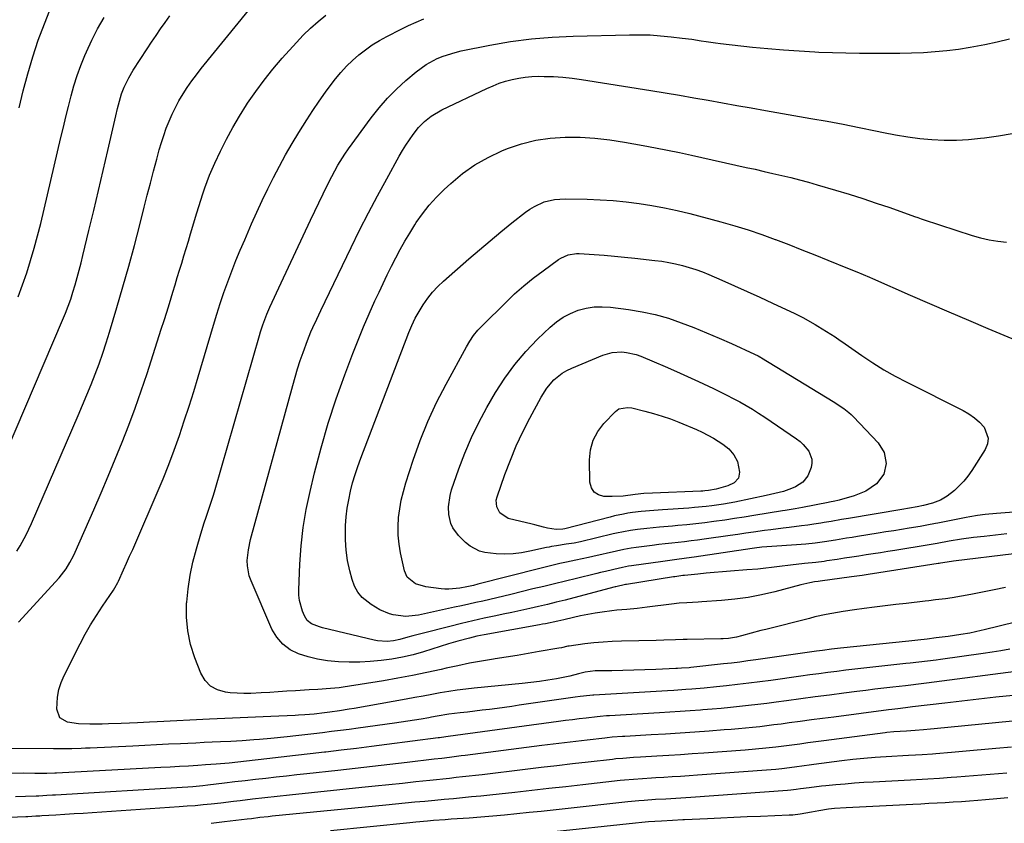
# Model space of a CAD drawing. Units: inches. Extents: x 1820357 to 1825590, y 436875 to 442219.
# Drawn here: x 1822063 to 1822445, y 437542 to 437853 of the extents above; entities that cross this region are included whole.
import ezdxf

# ---------------------------------------------------------------- set-up
doc = ezdxf.new("R2010")
doc.units = ezdxf.units.IN
doc.header["$MEASUREMENT"] = 0
doc.layers.add('7', color=7, linetype='Continuous')
doc.layers.add('8', color=7, linetype='Continuous')

msp = doc.modelspace()

# ---------------------------------------------------------------- linework, layer by layer
at = {"layer": '7', "color": 18}
for points in [[(1822050.81, 437669.24, 1954), (1822079.72, 437736.79, 1954), (1822080.84, 437739.46, 1954), (1822081.89, 437742.16, 1954), (1822082.87, 437744.88, 1954), (1822083.74, 437747.65, 1954), (1822084.58, 437750.48, 1954), (1822085.38, 437753.29, 1954), (1822086.16, 437756.12, 1954), (1822086.9, 437758.95, 1954), (1822087.61, 437761.79, 1954), (1822089.97, 437771.57, 1954), (1822091.83, 437779.31, 1954), (1822093.67, 437787.05, 1954), (1822095.49, 437794.8, 1954), (1822097.28, 437802.56, 1954), (1822100.38, 437816.01, 1954), (1822101.04, 437818.83, 1954), (1822101.75, 437821.64, 1954), (1822102.59, 437824.41, 1954), (1822103.65, 437827.1, 1954), (1822104.6, 437829.13, 1954), (1822105.38, 437830.66, 1954), (1822107.13, 437833.6, 1954), (1822112.55, 437841.92, 1954), (1822114.25, 437844.5, 1954), (1822115.97, 437847.07, 1954), (1822117.72, 437849.62, 1954), (1822119.48, 437852.16, 1954), (1822121.3, 437854.66, 1954)], [(1822062.03, 437647.27, 1956), (1822063.32, 437649.33, 1956), (1822065.63, 437653.62, 1956), (1822067.69, 437658.04, 1956), (1822085.8, 437699.82, 1956), (1822087.49, 437703.79, 1956), (1822089.15, 437707.78, 1956), (1822090.77, 437711.79, 1956), (1822092.35, 437715.81, 1956), (1822093.85, 437719.86, 1956), (1822095.3, 437723.93, 1956), (1822096.65, 437728.03, 1956), (1822097.94, 437732.16, 1956), (1822100.79, 437741.64, 1956), (1822103.14, 437749.63, 1956), (1822105.41, 437757.64, 1956), (1822107.57, 437765.68, 1956), (1822109.66, 437773.73, 1956), (1822111.38, 437780.56, 1956), (1822112.56, 437785.21, 1956), (1822113.77, 437789.87, 1956), (1822115, 437794.51, 1956), (1822116.25, 437799.15, 1956), (1822117.23, 437802.74, 1956), (1822118.05, 437805.57, 1956), (1822118.94, 437808.37, 1956), (1822119.93, 437811.14, 1956), (1822120.99, 437813.89, 1956), (1822122.17, 437816.59, 1956), (1822123.44, 437819.24, 1956), (1822124.85, 437821.81, 1956), (1822126.42, 437824.45, 1956), (1822128.07, 437826.97, 1956), (1822129.78, 437829.45, 1956), (1822131.58, 437831.86, 1956), (1822133.44, 437834.23, 1956), (1822151.79, 437856.81, 1956)], [(1822062.7, 437619.7, 1958), (1822078.39, 437636.9, 1958), (1822081.08, 437640.37, 1958), (1822082.59, 437642.88, 1958), (1822083.93, 437645.48, 1958), (1822084.55, 437646.82, 1958), (1822091.82, 437663.31, 1958), (1822094.65, 437669.81, 1958), (1822097.44, 437676.34, 1958), (1822100.16, 437682.89, 1958), (1822102.84, 437689.46, 1958), (1822105.42, 437696.07, 1958), (1822107.9, 437702.72, 1958), (1822110.24, 437709.42, 1958), (1822112.48, 437716.15, 1958), (1822118, 437733.27, 1958), (1822119.06, 437736.6, 1958), (1822120.1, 437739.93, 1958), (1822121.13, 437743.26, 1958), (1822122.47, 437747.65, 1958), (1822123.32, 437750.47, 1958), (1822124.18, 437753.28, 1958), (1822125.04, 437756.1, 1958), (1822125.91, 437758.91, 1958), (1822126.78, 437761.72, 1958), (1822127.64, 437764.53, 1958), (1822128.5, 437767.35, 1958), (1822129.35, 437770.17, 1958), (1822131.8, 437778.33, 1958), (1822132.55, 437780.79, 1958), (1822133.32, 437783.23, 1958), (1822134.11, 437785.67, 1958), (1822134.93, 437788.1, 1958), (1822135.8, 437790.51, 1958), (1822136.72, 437792.9, 1958), (1822137.72, 437795.26, 1958), (1822138.77, 437797.6, 1958), (1822140.98, 437802.29, 1958), (1822143.27, 437806.91, 1958), (1822145.7, 437811.45, 1958), (1822148.31, 437815.88, 1958), (1822151.06, 437820.24, 1958), (1822151.45, 437820.83, 1958), (1822154.58, 437825.36, 1958), (1822157.84, 437829.79, 1958), (1822161.28, 437834.07, 1958), (1822164.86, 437838.26, 1958), (1822170.33, 437844.38, 1958), (1822173.02, 437847.22, 1958), (1822175.81, 437849.95, 1958), (1822178.76, 437852.5, 1958), (1822181.81, 437854.95, 1958)], [(1822062.49, 437745.78, 1952), (1822064.19, 437750.44, 1952), (1822065.82, 437755.13, 1952), (1822067.33, 437759.86, 1952), (1822068.75, 437764.61, 1952), (1822070.05, 437769.4, 1952), (1822071.25, 437774.21, 1952), (1822079.1, 437807.51, 1952), (1822080.06, 437811.55, 1952), (1822081.04, 437815.58, 1952), (1822082.03, 437819.61, 1952), (1822083.04, 437823.64, 1952), (1822084.15, 437827.63, 1952), (1822085.39, 437831.58, 1952), (1822086.81, 437835.47, 1952), (1822088.35, 437839.31, 1952), (1822088.99, 437840.81, 1952), (1822091.07, 437845.31, 1952), (1822093.31, 437849.72, 1952), (1822095.8, 437853.99, 1952)], [(1822445.2, 437633.18, 1962), (1822440.75, 437632.22, 1962), (1822436.28, 437631.34, 1962), (1822431.81, 437630.51, 1962), (1822424.54, 437629.22, 1962), (1822421.95, 437628.81, 1962), (1822418.03, 437628.36, 1962), (1822415.42, 437628.07, 1962), (1822414.11, 437627.92, 1962), (1822406.71, 437627.04, 1962), (1822402.62, 437626.55, 1962), (1822398.54, 437626.04, 1962), (1822394.46, 437625.52, 1962), (1822390.38, 437624.98, 1962), (1822386.62, 437624.48, 1962), (1822382.23, 437623.85, 1962), (1822380.04, 437623.49, 1962), (1822375.68, 437622.69, 1962), (1822371.35, 437621.75, 1962), (1822369.19, 437621.23, 1962), (1822352.33, 437616.95, 1962), (1822350.42, 437616.46, 1962), (1822346.61, 437615.46, 1962), (1822342.88, 437614.44, 1962), (1822340.89, 437613.96, 1962), (1822337.86, 437613.48, 1962), (1822335.82, 437613.32, 1962), (1822334.8, 437613.28, 1962), (1822321.79, 437613.02, 1962), (1822320.28, 437612.98, 1962), (1822317.27, 437612.91, 1962), (1822312.76, 437612.77, 1962), (1822309.75, 437612.7, 1962), (1822296.32, 437612.41, 1962), (1822292.76, 437612.27, 1962), (1822289.21, 437612.05, 1962), (1822285.67, 437611.71, 1962), (1822282.13, 437611.29, 1962), (1822276.1, 437610.47, 1962), (1822275.59, 437610.39, 1962), (1822273.06, 437609.83, 1962), (1822272.04, 437609.63, 1962), (1822264.49, 437608.33, 1962), (1822260.2, 437607.61, 1962), (1822255.92, 437606.89, 1962), (1822251.62, 437606.2, 1962), (1822247.33, 437605.51, 1962), (1822246.7, 437605.41, 1962), (1822242.09, 437604.64, 1962), (1822237.5, 437603.8, 1962), (1822232.93, 437602.87, 1962), (1822228.37, 437601.86, 1962), (1822226.41, 437601.41, 1962), (1822220.86, 437600.19, 1962), (1822215.3, 437599.04, 1962), (1822209.72, 437598.01, 1962), (1822204.13, 437597.06, 1962), (1822188.51, 437594.57, 1962), (1822186.87, 437594.33, 1962), (1822183.59, 437593.99, 1962), (1822178.65, 437593.7, 1962), (1822175.36, 437593.51, 1962), (1822170.03, 437593.18, 1962), (1822166.69, 437592.98, 1962), (1822163.35, 437592.77, 1962), (1822160.02, 437592.55, 1962), (1822156.68, 437592.33, 1962), (1822152.66, 437592.13, 1962), (1822150.02, 437592.11, 1962), (1822147.37, 437592.22, 1962), (1822144.73, 437592.42, 1962), (1822142.92, 437592.61, 1962), (1822139.77, 437593.5, 1962), (1822137.04, 437594.93, 1962), (1822134.94, 437597.19, 1962), (1822133.26, 437599.99, 1962), (1822130.95, 437605.97, 1962), (1822129.35, 437611.13, 1962), (1822128.22, 437616.36, 1962), (1822127.78, 437621.69, 1962), (1822127.81, 437627.09, 1962), (1822127.84, 437627.47, 1962), (1822128.39, 437632.71, 1962), (1822129.16, 437637.9, 1962), (1822130.27, 437643.04, 1962), (1822131.61, 437648.14, 1962), (1822133.33, 437653.92, 1962), (1822134.67, 437658.25, 1962), (1822135.39, 437660.4, 1962), (1822136.85, 437664.7, 1962), (1822138.23, 437669.02, 1962), (1822138.87, 437671.19, 1962), (1822156.02, 437730.83, 1962), (1822156.43, 437732.23, 1962), (1822157.34, 437735, 1962), (1822158.9, 437739.08, 1962), (1822160.07, 437741.75, 1962), (1822164.46, 437751.25, 1962), (1822167.28, 437757.32, 1962), (1822170.1, 437763.38, 1962), (1822172.95, 437769.43, 1962), (1822175.81, 437775.48, 1962), (1822180.68, 437785.76, 1962), (1822182.88, 437790.25, 1962), (1822185.2, 437794.68, 1962), (1822186.43, 437796.85, 1962), (1822189.09, 437801.07, 1962), (1822190.52, 437803.12, 1962), (1822199.29, 437815.15, 1962), (1822202.37, 437819.07, 1962), (1822205.62, 437822.83, 1962), (1822209.14, 437826.34, 1962), (1822212.83, 437829.69, 1962), (1822216.73, 437832.98, 1962), (1822220.66, 437835.85, 1962), (1822224.95, 437838.13, 1962), (1822227.21, 437839.05, 1962), (1822231.85, 437840.53, 1962), (1822234.22, 437841.08, 1962), (1822245.38, 437843.31, 1962), (1822253.38, 437844.69, 1962), (1822261.42, 437845.79, 1962), (1822269.5, 437846.47, 1962), (1822277.61, 437846.87, 1962), (1822299.4, 437847.37, 1962), (1822303.45, 437847.38, 1962), (1822307.49, 437847.27, 1962), (1822311.52, 437847, 1962), (1822315.54, 437846.6, 1962), (1822319.88, 437846.08, 1962), (1822323.58, 437845.6, 1962), (1822327.27, 437845.02, 1962), (1822329.11, 437844.72, 1962), (1822332.81, 437844.21, 1962), (1822334.66, 437843.98, 1962), (1822347.1, 437842.6, 1962), (1822353.12, 437841.99, 1962), (1822359.15, 437841.47, 1962), (1822365.18, 437841.07, 1962), (1822371.23, 437840.75, 1962), (1822372.88, 437840.68, 1962), (1822378.1, 437840.49, 1962), (1822383.32, 437840.34, 1962), (1822388.54, 437840.25, 1962), (1822393.77, 437840.21, 1962), (1822395.07, 437840.2, 1962), (1822399.64, 437840.21, 1962), (1822404.21, 437840.27, 1962), (1822408.79, 437840.39, 1962), (1822413.36, 437840.54, 1962), (1822417.92, 437840.83, 1962), (1822422.46, 437841.24, 1962), (1822426.99, 437841.84, 1962), (1822431.5, 437842.57, 1962), (1822437.2, 437843.62, 1962), (1822441.99, 437844.61, 1962), (1822446.74, 437845.77, 1962)], [(1822448.44, 437646.26, 1964), (1822425.04, 437643.39, 1964), (1822424.23, 437643.28, 1964), (1822420.02, 437642.6, 1964), (1822419.48, 437642.51, 1964), (1822419.12, 437642.45, 1964), (1822393.69, 437638.49, 1964), (1822392.67, 437638.33, 1964), (1822389.62, 437637.87, 1964), (1822385.54, 437637.29, 1964), (1822373.3, 437635.6, 1964), (1822372.59, 437635.51, 1964), (1822371.17, 437635.35, 1964), (1822369.38, 437635.04, 1964), (1822365.83, 437634.25, 1964), (1822355.76, 437631.55, 1964), (1822350.65, 437630.33, 1964), (1822345.5, 437629.32, 1964), (1822340.3, 437628.61, 1964), (1822335.07, 437628.09, 1964), (1822327.48, 437627.57, 1964), (1822326.02, 437627.48, 1964), (1822321.63, 437627.25, 1964), (1822318.7, 437627.07, 1964), (1822315.79, 437626.76, 1964), (1822306.36, 437625.54, 1964), (1822302.43, 437625.08, 1964), (1822298.48, 437624.71, 1964), (1822294.54, 437624.34, 1964), (1822292.57, 437624.12, 1964), (1822288.91, 437623.64, 1964), (1822286.1, 437623.22, 1964), (1822283.3, 437622.75, 1964), (1822280.52, 437622.2, 1964), (1822277.75, 437621.59, 1964), (1822274.05, 437620.71, 1964), (1822271.69, 437620.16, 1964), (1822266.96, 437619.15, 1964), (1822265.77, 437618.92, 1964), (1822264.59, 437618.7, 1964), (1822243.1, 437614.84, 1964), (1822240.23, 437614.27, 1964), (1822237.39, 437613.59, 1964), (1822232.9, 437612.38, 1964), (1822229.26, 437611.3, 1964), (1822219.61, 437608.29, 1964), (1822215.58, 437607.15, 1964), (1822211.51, 437606.17, 1964), (1822207.4, 437605.42, 1964), (1822203.25, 437604.83, 1964), (1822198.99, 437604.45, 1964), (1822194.89, 437604.23, 1964), (1822190.79, 437604.22, 1964), (1822186.69, 437604.35, 1964), (1822182.36, 437604.77, 1964), (1822178.59, 437605.37, 1964), (1822174.88, 437606.29, 1964), (1822171.22, 437607.42, 1964), (1822167.93, 437609.08, 1964), (1822165.05, 437611.18, 1964), (1822162.76, 437613.91, 1964), (1822160.88, 437617.08, 1964), (1822152.76, 437635.75, 1964), (1822152.08, 437637.66, 1964), (1822151.36, 437641.61, 1964), (1822151.32, 437643.64, 1964), (1822151.75, 437647.72, 1964), (1822152.61, 437651.73, 1964), (1822168.92, 437711.48, 1964), (1822169.85, 437714.71, 1964), (1822170.82, 437717.93, 1964), (1822171.87, 437721.12, 1964), (1822172.98, 437724.29, 1964), (1822174.66, 437728.91, 1964), (1822176.01, 437732.26, 1964), (1822176.73, 437733.92, 1964), (1822178.22, 437737.22, 1964), (1822179.77, 437740.49, 1964), (1822191.54, 437764.93, 1964), (1822194.85, 437771.67, 1964), (1822198.25, 437778.35, 1964), (1822201.77, 437784.98, 1964), (1822205.36, 437791.57, 1964), (1822210.22, 437800.29, 1964), (1822211.49, 437802.46, 1964), (1822212.8, 437804.6, 1964), (1822214.2, 437806.68, 1964), (1822215.64, 437808.74, 1964), (1822217.69, 437811.42, 1964), (1822219.96, 437813.77, 1964), (1822222.53, 437815.82, 1964), (1822226.77, 437818.3, 1964), (1822244.21, 437826.56, 1964), (1822246.59, 437827.6, 1964), (1822249, 437828.55, 1964), (1822251.46, 437829.34, 1964), (1822253.96, 437830.04, 1964), (1822256.5, 437830.56, 1964), (1822259.05, 437830.96, 1964), (1822261.63, 437831.18, 1964), (1822264.22, 437831.26, 1964), (1822266.33, 437831.25, 1964), (1822269.98, 437831.15, 1964), (1822273.62, 437830.94, 1964), (1822277.24, 437830.56, 1964), (1822280.86, 437830.07, 1964), (1822307.7, 437825.77, 1964), (1822313.27, 437824.86, 1964), (1822318.83, 437823.93, 1964), (1822324.39, 437822.97, 1964), (1822329.95, 437821.99, 1964), (1822335.5, 437820.99, 1964), (1822341.05, 437820, 1964), (1822346.61, 437819.02, 1964), (1822352.16, 437818.05, 1964), (1822369.75, 437814.97, 1964), (1822376.02, 437813.84, 1964), (1822382.28, 437812.66, 1964), (1822388.53, 437811.42, 1964), (1822394.77, 437810.13, 1964), (1822397.96, 437809.45, 1964), (1822402.61, 437808.56, 1964), (1822407.28, 437807.79, 1964), (1822411.98, 437807.22, 1964), (1822416.69, 437806.77, 1964), (1822421.42, 437806.56, 1964), (1822426.13, 437806.54, 1964), (1822430.84, 437806.81, 1964), (1822435.55, 437807.28, 1964), (1822436.99, 437807.47, 1964), (1822442.41, 437808.25, 1964), (1822447.8, 437809.11, 1964)], [(1822445.72, 437654.01, 1966), (1822441.31, 437653.52, 1966), (1822436.89, 437653, 1966), (1822432.79, 437652.5, 1966), (1822428.08, 437651.85, 1966), (1822423.39, 437651.07, 1966), (1822418.71, 437650.22, 1966), (1822417.16, 437649.93, 1966), (1822415.59, 437649.67, 1966), (1822402.32, 437647.55, 1966), (1822399.53, 437647.1, 1966), (1822396.74, 437646.66, 1966), (1822393.95, 437646.23, 1966), (1822391.16, 437645.79, 1966), (1822388.37, 437645.36, 1966), (1822385.58, 437644.93, 1966), (1822382.78, 437644.51, 1966), (1822379.99, 437644.08, 1966), (1822375.96, 437643.46, 1966), (1822374.88, 437643.31, 1966), (1822371.64, 437642.9, 1966), (1822367.32, 437642.43, 1966), (1822361.81, 437641.85, 1966), (1822357.59, 437641.37, 1966), (1822355.49, 437641.11, 1966), (1822351.28, 437640.58, 1966), (1822349.17, 437640.34, 1966), (1822344.95, 437639.97, 1966), (1822338.65, 437639.53, 1966), (1822335.48, 437639.28, 1966), (1822332.31, 437639.02, 1966), (1822329.14, 437638.73, 1966), (1822325.98, 437638.41, 1966), (1822320.72, 437637.86, 1966), (1822320.19, 437637.8, 1966), (1822318.6, 437637.59, 1966), (1822317.01, 437637.35, 1966), (1822316.49, 437637.27, 1966), (1822298.32, 437634.39, 1966), (1822297.95, 437634.32, 1966), (1822294.19, 437633.46, 1966), (1822294.04, 437633.42, 1966), (1822293.89, 437633.38, 1966), (1822277.89, 437629.2, 1966), (1822274.47, 437628.32, 1966), (1822271.06, 437627.46, 1966), (1822267.63, 437626.63, 1966), (1822264.2, 437625.82, 1966), (1822260.77, 437625.04, 1966), (1822257.33, 437624.27, 1966), (1822253.89, 437623.52, 1966), (1822250.44, 437622.79, 1966), (1822247.64, 437622.2, 1966), (1822243.19, 437621.24, 1966), (1822238.74, 437620.24, 1966), (1822234.31, 437619.19, 1966), (1822229.88, 437618.1, 1966), (1822219.16, 437615.4, 1966), (1822215.44, 437614.44, 1966), (1822213.58, 437613.93, 1966), (1822210.45, 437613.06, 1966), (1822208, 437612.52, 1966), (1822205.51, 437612.25, 1966), (1822201.77, 437612.47, 1966), (1822200.54, 437612.72, 1966), (1822180.45, 437617.6, 1966), (1822179.37, 437617.9, 1966), (1822176.27, 437619.12, 1966), (1822174.57, 437620.4, 1966), (1822173.44, 437622.21, 1966), (1822172.7, 437624.07, 1966), (1822171.58, 437628.09, 1966), (1822171.36, 437630.16, 1966), (1822171.31, 437632.25, 1966), (1822171.71, 437642.27, 1966), (1822172.21, 437649.37, 1966), (1822172.98, 437656.42, 1966), (1822174.17, 437663.43, 1966), (1822175.63, 437670.39, 1966), (1822177.38, 437677.64, 1966), (1822179.89, 437687.26, 1966), (1822182.64, 437696.81, 1966), (1822185.75, 437706.24, 1966), (1822189.1, 437715.6, 1966), (1822192.21, 437723.83, 1966), (1822194.23, 437729, 1966), (1822196.32, 437734.13, 1966), (1822198.53, 437739.23, 1966), (1822200.8, 437744.29, 1966), (1822202.37, 437747.67, 1966), (1822203.94, 437751.01, 1966), (1822205.53, 437754.33, 1966), (1822207.17, 437757.63, 1966), (1822208.83, 437760.92, 1966), (1822210.57, 437764.17, 1966), (1822212.37, 437767.38, 1966), (1822214.26, 437770.53, 1966), (1822216.23, 437773.65, 1966), (1822216.82, 437774.57, 1966), (1822219.25, 437778.01, 1966), (1822221.84, 437781.32, 1966), (1822224.67, 437784.43, 1966), (1822227.65, 437787.41, 1966), (1822230.2, 437789.77, 1966), (1822234.75, 437793.55, 1966), (1822239.54, 437796.96, 1966), (1822244.66, 437799.85, 1966), (1822250.01, 437802.37, 1966), (1822252.14, 437803.23, 1966), (1822257.58, 437805.09, 1966), (1822263.1, 437806.53, 1966), (1822268.76, 437807.35, 1966), (1822274.49, 437807.74, 1966), (1822280.28, 437807.64, 1966), (1822286.05, 437807.33, 1966), (1822291.79, 437806.67, 1966), (1822297.52, 437805.8, 1966), (1822304.77, 437804.47, 1966), (1822309.47, 437803.59, 1966), (1822314.17, 437802.66, 1966), (1822318.86, 437801.69, 1966), (1822323.54, 437800.68, 1966), (1822344.69, 437795.99, 1966), (1822348.15, 437795.22, 1966), (1822351.6, 437794.44, 1966), (1822355.05, 437793.65, 1966), (1822358.5, 437792.84, 1966), (1822361.94, 437792.01, 1966), (1822365.37, 437791.13, 1966), (1822368.78, 437790.2, 1966), (1822372.19, 437789.24, 1966), (1822379.27, 437787.16, 1966), (1822384.57, 437785.56, 1966), (1822389.85, 437783.91, 1966), (1822395.1, 437782.17, 1966), (1822400.34, 437780.38, 1966), (1822409.95, 437777, 1966), (1822411.2, 437776.54, 1966), (1822412.44, 437776.08, 1966), (1822413.28, 437775.79, 1966), (1822432.28, 437769.55, 1966), (1822435.53, 437768.62, 1966), (1822438.82, 437767.86, 1966), (1822442.15, 437767.36, 1966), (1822445.52, 437767.03, 1966)], [(1822474.03, 437664.32, 1968), (1822441.7, 437661.87, 1968), (1822437.26, 437661.44, 1968), (1822434.31, 437661.05, 1968), (1822431.38, 437660.57, 1968), (1822429.92, 437660.3, 1968), (1822418.93, 437658.14, 1968), (1822418.08, 437657.97, 1968), (1822414.65, 437657.32, 1968), (1822412.08, 437656.87, 1968), (1822407.82, 437656.16, 1968), (1822404.84, 437655.67, 1968), (1822401.85, 437655.18, 1968), (1822398.86, 437654.69, 1968), (1822395.87, 437654.21, 1968), (1822387.86, 437652.93, 1968), (1822385.73, 437652.58, 1968), (1822383.59, 437652.24, 1968), (1822379.31, 437651.53, 1968), (1822375.03, 437650.86, 1968), (1822371.42, 437650.37, 1968), (1822367.8, 437649.97, 1968), (1822365.98, 437649.81, 1968), (1822364.17, 437649.68, 1968), (1822354.61, 437649.08, 1968), (1822350.77, 437648.75, 1968), (1822347.9, 437648.4, 1968), (1822346.94, 437648.27, 1968), (1822324.54, 437644.97, 1968), (1822321.51, 437644.53, 1968), (1822316.95, 437643.92, 1968), (1822312.39, 437643.29, 1968), (1822300.2, 437641.59, 1968), (1822299.04, 437641.41, 1968), (1822296.74, 437640.96, 1968), (1822296.17, 437640.83, 1968), (1822295.6, 437640.7, 1968), (1822290.14, 437639.41, 1968), (1822288.23, 437638.97, 1968), (1822286.79, 437638.64, 1968), (1822286.31, 437638.52, 1968), (1822278.86, 437636.7, 1968), (1822274.65, 437635.68, 1968), (1822270.45, 437634.65, 1968), (1822266.24, 437633.63, 1968), (1822262.04, 437632.6, 1968), (1822253.44, 437630.5, 1968), (1822250.73, 437629.84, 1968), (1822248.01, 437629.2, 1968), (1822245.29, 437628.56, 1968), (1822242.57, 437627.94, 1968), (1822239.85, 437627.32, 1968), (1822237.13, 437626.71, 1968), (1822234.4, 437626.11, 1968), (1822231.67, 437625.52, 1968), (1822217.64, 437622.51, 1968), (1822216.42, 437622.28, 1968), (1822212.73, 437621.91, 1968), (1822207.88, 437622.57, 1968), (1822206.4, 437623.02, 1968), (1822202.7, 437624.51, 1968), (1822199.28, 437626.56, 1968), (1822195.9, 437629.35, 1968), (1822194.16, 437631.39, 1968), (1822192.88, 437633.74, 1968), (1822191.91, 437636.31, 1968), (1822191.04, 437639.59, 1968), (1822190.19, 437643.58, 1968), (1822189.59, 437647.59, 1968), (1822189.35, 437651.64, 1968), (1822189.37, 437655.72, 1968), (1822189.44, 437657.19, 1968), (1822189.7, 437660.54, 1968), (1822190.08, 437663.87, 1968), (1822190.64, 437667.17, 1968), (1822191.32, 437670.46, 1968), (1822192.16, 437673.71, 1968), (1822193.08, 437676.94, 1968), (1822194.14, 437680.13, 1968), (1822195.28, 437683.29, 1968), (1822213.97, 437731.96, 1968), (1822215.15, 437734.76, 1968), (1822216.45, 437737.51, 1968), (1822217.91, 437740.17, 1968), (1822219.49, 437742.77, 1968), (1822221.25, 437745.25, 1968), (1822223.14, 437747.62, 1968), (1822225.21, 437749.82, 1968), (1822227.41, 437751.92, 1968), (1822237.16, 437760.5, 1968), (1822241.28, 437764.06, 1968), (1822245.43, 437767.57, 1968), (1822249.64, 437771.02, 1968), (1822253.89, 437774.43, 1968), (1822259.14, 437778.58, 1968), (1822260.84, 437779.78, 1968), (1822262.6, 437780.87, 1968), (1822266.39, 437782.56, 1968), (1822270.41, 437783.57, 1968), (1822274.54, 437783.84, 1968), (1822283.11, 437783.62, 1968), (1822288.13, 437783.41, 1968), (1822293.15, 437783.09, 1968), (1822298.15, 437782.6, 1968), (1822303.14, 437781.99, 1968), (1822308.1, 437781.22, 1968), (1822313.04, 437780.32, 1968), (1822317.95, 437779.24, 1968), (1822322.83, 437778.04, 1968), (1822334.9, 437774.84, 1968), (1822340.22, 437773.34, 1968), (1822345.5, 437771.73, 1968), (1822350.73, 437769.94, 1968), (1822355.93, 437768.05, 1968), (1822356.1, 437767.99, 1968), (1822361.17, 437766.03, 1968), (1822366.24, 437764.05, 1968), (1822371.29, 437762.04, 1968), (1822376.34, 437760.02, 1968), (1822384, 437756.92, 1968), (1822387.62, 437755.45, 1968), (1822390.03, 437754.46, 1968), (1822392.43, 437753.45, 1968), (1822393.62, 437752.94, 1968), (1822408.29, 437746.52, 1968), (1822415.78, 437743.26, 1968), (1822423.27, 437740.02, 1968), (1822430.78, 437736.8, 1968), (1822438.3, 437733.6, 1968), (1822447.59, 437729.67, 1968)], [(1822309.45, 437738.93, 1972), (1822314.51, 437737.48, 1972), (1822319.51, 437735.8, 1972), (1822319.54, 437735.79, 1972), (1822324.45, 437733.88, 1972), (1822329.34, 437731.9, 1972), (1822334.19, 437729.82, 1972), (1822339.01, 437727.68, 1972), (1822347.92, 437723.6, 1972), (1822349.27, 437722.94, 1972), (1822349.92, 437722.58, 1972), (1822350.25, 437722.4, 1972), (1822350.57, 437722.2, 1972), (1822378.43, 437705.2, 1972), (1822382.57, 437702.51, 1972), (1822384.52, 437701, 1972), (1822385.43, 437700.17, 1972), (1822386.31, 437699.3, 1972), (1822395.8, 437689.23, 1972), (1822398.15, 437685.54, 1972), (1822398.98, 437681.24, 1972), (1822398.06, 437677.05, 1972), (1822395.16, 437673.35, 1972), (1822391.07, 437670.57, 1972), (1822386.48, 437668.72, 1972), (1822380.66, 437667.08, 1972), (1822380.14, 437666.94, 1972), (1822379.09, 437666.69, 1972), (1822376.98, 437666.28, 1972), (1822376.45, 437666.18, 1972), (1822366.5, 437664.22, 1972), (1822363.61, 437663.69, 1972), (1822359.75, 437663.04, 1972), (1822358.78, 437662.88, 1972), (1822347.67, 437661.04, 1972), (1822343.93, 437660.44, 1972), (1822340.18, 437659.86, 1972), (1822336.42, 437659.32, 1972), (1822332.12, 437658.72, 1972), (1822328.62, 437658.28, 1972), (1822325.13, 437657.86, 1972), (1822321.63, 437657.5, 1972), (1822318.13, 437657.16, 1972), (1822316.07, 437656.98, 1972), (1822311.12, 437656.52, 1972), (1822306.17, 437656.04, 1972), (1822302.59, 437655.67, 1972), (1822299.87, 437655.28, 1972), (1822297.16, 437654.8, 1972), (1822294.47, 437654.24, 1972), (1822293.13, 437653.93, 1972), (1822280.4, 437650.92, 1972), (1822277.95, 437650.41, 1972), (1822274.9, 437649.93, 1972), (1822271.11, 437649.38, 1972), (1822269.22, 437649.06, 1972), (1822268.27, 437648.87, 1972), (1822267.34, 437648.67, 1972), (1822260.84, 437647.21, 1972), (1822257.6, 437646.63, 1972), (1822254.34, 437646.23, 1972), (1822251.06, 437646.13, 1972), (1822247.77, 437646.21, 1972), (1822243.35, 437646.69, 1972), (1822241.36, 437647.23, 1972), (1822237.7, 437649.18, 1972), (1822235.84, 437650.64, 1972), (1822233.15, 437653.27, 1972), (1822230.94, 437656.29, 1972), (1822230.15, 437657.93, 1972), (1822229.38, 437661.52, 1972), (1822229.32, 437664.45, 1972), (1822229.91, 437668.83, 1972), (1822230.5, 437670.97, 1972), (1822233.31, 437679.12, 1972), (1822235.63, 437685.24, 1972), (1822238.17, 437691.26, 1972), (1822241.06, 437697.12, 1972), (1822244.18, 437702.87, 1972), (1822247.56, 437708.71, 1972), (1822251.12, 437714.27, 1972), (1822254.96, 437719.61, 1972), (1822259.24, 437724.6, 1972), (1822263.81, 437729.37, 1972), (1822268.73, 437734.08, 1972), (1822271.18, 437736.13, 1972), (1822273.77, 437737.93, 1972), (1822276.57, 437739.38, 1972), (1822279.52, 437740.59, 1972), (1822282.61, 437741.39, 1972), (1822285.72, 437741.91, 1972), (1822288.87, 437742, 1972), (1822292.05, 437741.8, 1972), (1822299.1, 437740.89, 1972), (1822304.31, 437740.03, 1972), (1822309.45, 437738.93, 1972)], [(1822317.61, 437716.88, 1974), (1822321.9, 437714.94, 1974), (1822326.18, 437712.97, 1974), (1822332, 437710.23, 1974), (1822334.57, 437709, 1974), (1822337.12, 437707.73, 1974), (1822339.65, 437706.42, 1974), (1822342.17, 437705.08, 1974), (1822344.65, 437703.69, 1974), (1822347.1, 437702.24, 1974), (1822349.51, 437700.72, 1974), (1822351.88, 437699.15, 1974), (1822364.17, 437690.8, 1974), (1822365.54, 437689.75, 1974), (1822366.82, 437688.6, 1974), (1822369.01, 437685.95, 1974), (1822370.17, 437682.95, 1974), (1822370.18, 437681.36, 1974), (1822369.89, 437679.74, 1974), (1822368.63, 437676.43, 1974), (1822366.63, 437673.98, 1974), (1822363.8, 437672.23, 1974), (1822362.27, 437671.53, 1974), (1822359.08, 437670.43, 1974), (1822355.72, 437669.55, 1974), (1822354.04, 437669.16, 1974), (1822352.36, 437668.79, 1974), (1822340.33, 437666.29, 1974), (1822335.88, 437665.46, 1974), (1822331.4, 437664.82, 1974), (1822329.16, 437664.56, 1974), (1822324.65, 437664.13, 1974), (1822322.39, 437663.96, 1974), (1822312.24, 437663.28, 1974), (1822308.92, 437663.05, 1974), (1822303.95, 437662.65, 1974), (1822300.66, 437662.24, 1974), (1822298.81, 437661.95, 1974), (1822297.08, 437661.63, 1974), (1822293.63, 437660.9, 1974), (1822291.92, 437660.48, 1974), (1822274.39, 437655.97, 1974), (1822273.56, 437655.8, 1974), (1822271.04, 437655.65, 1974), (1822267.69, 437656.19, 1974), (1822266.08, 437656.61, 1974), (1822262.82, 437657.44, 1974), (1822261.19, 437657.85, 1974), (1822259.55, 437658.25, 1974), (1822252.45, 437659.97, 1974), (1822249.2, 437662.05, 1974), (1822248, 437664.43, 1974), (1822247.84, 437667.02, 1974), (1822248.13, 437668.33, 1974), (1822251.17, 437676.95, 1974), (1822253.29, 437682.53, 1974), (1822255.57, 437688.04, 1974), (1822258.1, 437693.44, 1974), (1822260.79, 437698.77, 1974), (1822265.16, 437706.94, 1974), (1822267.41, 437710.47, 1974), (1822270.16, 437713.61, 1974), (1822273.38, 437716.23, 1974), (1822275.17, 437717.28, 1974), (1822277.05, 437718.19, 1974), (1822289.11, 437723.22, 1974), (1822292.71, 437724.27, 1974), (1822296.46, 437724.48, 1974), (1822298.35, 437724.28, 1974), (1822302.03, 437723.43, 1974), (1822303.81, 437722.78, 1974), (1822308.97, 437720.62, 1974), (1822313.3, 437718.77, 1974), (1822317.61, 437716.88, 1974)], [(1822312.08, 437699.63, 1976), (1822315.35, 437698.48, 1976), (1822318.59, 437697.22, 1976), (1822325.44, 437694.37, 1976), (1822327.67, 437693.37, 1976), (1822331.97, 437691.07, 1976), (1822335.59, 437688.74, 1976), (1822337.94, 437686.86, 1976), (1822339.92, 437684.61, 1976), (1822341.34, 437682.02, 1976), (1822342.11, 437677.92, 1976), (1822341.65, 437675.55, 1976), (1822340.01, 437673.79, 1976), (1822337.58, 437672.57, 1976), (1822333.08, 437671.27, 1976), (1822330.13, 437670.75, 1976), (1822328.64, 437670.61, 1976), (1822327.89, 437670.56, 1976), (1822327.14, 437670.52, 1976), (1822308.37, 437669.72, 1976), (1822305.03, 437669.56, 1976), (1822301.71, 437669.23, 1976), (1822296.98, 437668.62, 1976), (1822292.71, 437668.4, 1976), (1822289.55, 437668.47, 1976), (1822287.43, 437669.1, 1976), (1822285.75, 437670.16, 1976), (1822284.73, 437671.86, 1976), (1822284.14, 437674, 1976), (1822283.97, 437682.68, 1976), (1822284.38, 437686.58, 1976), (1822285.34, 437690.27, 1976), (1822287.15, 437693.62, 1976), (1822289.53, 437696.75, 1976), (1822294.04, 437701.39, 1976), (1822295.37, 437702.38, 1976), (1822298.65, 437702.99, 1976), (1822300.34, 437702.75, 1976), (1822305.41, 437701.52, 1976), (1822308.77, 437700.63, 1976), (1822312.08, 437699.63, 1976)], [(1822446.81, 437609.24, 1958), (1822443.41, 437608.65, 1958), (1822440, 437608.12, 1958), (1822436.58, 437607.62, 1958), (1822419.93, 437605.31, 1958), (1822418.26, 437605.08, 1958), (1822414.9, 437604.65, 1958), (1822411.54, 437604.25, 1958), (1822408.18, 437603.86, 1958), (1822406.5, 437603.68, 1958), (1822393.75, 437602.3, 1958), (1822390.25, 437601.91, 1958), (1822386.75, 437601.51, 1958), (1822383.26, 437601.09, 1958), (1822379.77, 437600.66, 1958), (1822376.28, 437600.21, 1958), (1822372.79, 437599.75, 1958), (1822369.3, 437599.28, 1958), (1822365.81, 437598.81, 1958), (1822354.29, 437597.2, 1958), (1822349.98, 437596.63, 1958), (1822345.67, 437596.07, 1958), (1822341.36, 437595.56, 1958), (1822337.04, 437595.08, 1958), (1822333.11, 437594.66, 1958), (1822328.39, 437594.19, 1958), (1822323.67, 437593.81, 1958), (1822321.31, 437593.64, 1958), (1822316.58, 437593.33, 1958), (1822314.21, 437593.18, 1958), (1822285.68, 437591.48, 1958), (1822285.23, 437591.45, 1958), (1822284.13, 437591.35, 1958), (1822280.34, 437590.9, 1958), (1822278.35, 437590.63, 1958), (1822256.72, 437587.52, 1958), (1822253.86, 437587.12, 1958), (1822250.99, 437586.72, 1958), (1822248.13, 437586.34, 1958), (1822245.26, 437585.96, 1958), (1822242.34, 437585.59, 1958), (1822239.52, 437585.25, 1958), (1822236.71, 437584.91, 1958), (1822233.89, 437584.57, 1958), (1822229.37, 437584.04, 1958), (1822224.95, 437583.32, 1958), (1822222.74, 437582.93, 1958), (1822221.64, 437582.73, 1958), (1822218.72, 437582.2, 1958), (1822216.15, 437581.76, 1958), (1822213.58, 437581.33, 1958), (1822211.01, 437580.94, 1958), (1822208.43, 437580.57, 1958), (1822194.29, 437578.65, 1958), (1822190.86, 437578.19, 1958), (1822187.42, 437577.75, 1958), (1822183.97, 437577.32, 1958), (1822180.53, 437576.9, 1958), (1822177.09, 437576.5, 1958), (1822173.64, 437576.11, 1958), (1822170.19, 437575.73, 1958), (1822166.74, 437575.37, 1958), (1822160.47, 437574.72, 1958), (1822156.04, 437574.29, 1958), (1822153.82, 437574.11, 1958), (1822149.38, 437573.8, 1958), (1822144.94, 437573.54, 1958), (1822140.88, 437573.35, 1958), (1822137.73, 437573.21, 1958), (1822134.59, 437573.06, 1958), (1822131.44, 437572.92, 1958), (1822128.3, 437572.77, 1958), (1822125.38, 437572.63, 1958), (1822120.78, 437572.41, 1958), (1822116.17, 437572.19, 1958), (1822111.57, 437571.97, 1958), (1822106.97, 437571.75, 1958), (1822090.43, 437570.94, 1958), (1822088.66, 437570.86, 1958), (1822086.88, 437570.79, 1958), (1822083.33, 437570.7, 1958), (1822079.77, 437570.65, 1958), (1822076.21, 437570.66, 1958), (1822057.25, 437570.85, 1958)], [(1822452.18, 437601.07, 1956), (1822414.57, 437596.09, 1956), (1822413.55, 437595.96, 1956), (1822411.52, 437595.7, 1956), (1822408.48, 437595.34, 1956), (1822406.45, 437595.11, 1956), (1822401.51, 437594.56, 1956), (1822398.03, 437594.16, 1956), (1822394.55, 437593.75, 1956), (1822391.08, 437593.33, 1956), (1822387.6, 437592.89, 1956), (1822382.48, 437592.23, 1956), (1822376.93, 437591.51, 1956), (1822371.38, 437590.78, 1956), (1822365.83, 437590.03, 1956), (1822360.28, 437589.28, 1956), (1822356.25, 437588.73, 1956), (1822352.72, 437588.27, 1956), (1822349.18, 437587.82, 1956), (1822345.64, 437587.41, 1956), (1822342.1, 437587.02, 1956), (1822338.56, 437586.66, 1956), (1822335.01, 437586.33, 1956), (1822331.46, 437586.03, 1956), (1822327.91, 437585.75, 1956), (1822327.02, 437585.69, 1956), (1822323.03, 437585.4, 1956), (1822319.03, 437585.13, 1956), (1822315.03, 437584.87, 1956), (1822311.03, 437584.62, 1956), (1822291.68, 437583.47, 1956), (1822290.48, 437583.39, 1956), (1822288.09, 437583.21, 1956), (1822286.89, 437583.08, 1956), (1822282.69, 437582.59, 1956), (1822280, 437582.27, 1956), (1822277.3, 437581.94, 1956), (1822274.61, 437581.6, 1956), (1822271.92, 437581.24, 1956), (1822229.24, 437575.46, 1956), (1822228.25, 437575.32, 1956), (1822225.76, 437574.99, 1956), (1822225.26, 437574.92, 1956), (1822205.37, 437572.32, 1956), (1822199.49, 437571.57, 1956), (1822193.6, 437570.83, 1956), (1822187.71, 437570.12, 1956), (1822181.82, 437569.42, 1956), (1822181.23, 437569.35, 1956), (1822175.63, 437568.71, 1956), (1822170.04, 437568.06, 1956), (1822164.44, 437567.41, 1956), (1822158.84, 437566.77, 1956), (1822151.06, 437565.87, 1956), (1822147.65, 437565.49, 1956), (1822144.24, 437565.14, 1956), (1822139.32, 437564.7, 1956), (1822135.15, 437564.41, 1956), (1822132.17, 437564.22, 1956), (1822128.59, 437564.01, 1956), (1822125.01, 437563.8, 1956), (1822121.42, 437563.59, 1956), (1822117.84, 437563.4, 1956), (1822077.34, 437561.2, 1956), (1822076.72, 437561.17, 1956), (1822073.6, 437561.08, 1956), (1822072.36, 437561.09, 1956), (1822069, 437561.14, 1956), (1822064.4, 437561.17, 1956), (1822059.8, 437561.14, 1956)], [(1822448.11, 437591.38, 1954), (1822441.5, 437590.67, 1954), (1822434.89, 437589.95, 1954), (1822428.29, 437589.19, 1954), (1822421.69, 437588.4, 1954), (1822409.2, 437586.89, 1954), (1822406.39, 437586.56, 1954), (1822403.49, 437586.22, 1954), (1822401.09, 437585.92, 1954), (1822399.89, 437585.77, 1954), (1822378.62, 437582.99, 1954), (1822374.3, 437582.42, 1954), (1822369.98, 437581.85, 1954), (1822365.66, 437581.27, 1954), (1822361.34, 437580.69, 1954), (1822358.2, 437580.27, 1954), (1822355.45, 437579.91, 1954), (1822352.69, 437579.57, 1954), (1822349.93, 437579.25, 1954), (1822347.17, 437578.95, 1954), (1822344.41, 437578.67, 1954), (1822341.65, 437578.41, 1954), (1822338.88, 437578.18, 1954), (1822336.11, 437577.97, 1954), (1822330.38, 437577.55, 1954), (1822324.75, 437577.15, 1954), (1822319.11, 437576.77, 1954), (1822313.47, 437576.4, 1954), (1822307.84, 437576.06, 1954), (1822297.69, 437575.46, 1954), (1822296.71, 437575.4, 1954), (1822292.8, 437575.12, 1954), (1822290.85, 437574.94, 1954), (1822289.88, 437574.83, 1954), (1822283.04, 437574.05, 1954), (1822278.66, 437573.54, 1954), (1822274.27, 437573.02, 1954), (1822269.88, 437572.47, 1954), (1822265.5, 437571.92, 1954), (1822235.76, 437568.09, 1954), (1822234.25, 437567.9, 1954), (1822229.73, 437567.33, 1954), (1822226.72, 437566.97, 1954), (1822223.7, 437566.6, 1954), (1822213.29, 437565.37, 1954), (1822206.58, 437564.58, 1954), (1822199.87, 437563.8, 1954), (1822193.15, 437563.04, 1954), (1822186.43, 437562.3, 1954), (1822174.46, 437560.99, 1954), (1822170.46, 437560.56, 1954), (1822166.47, 437560.12, 1954), (1822162.47, 437559.67, 1954), (1822158.47, 437559.23, 1954), (1822154.48, 437558.77, 1954), (1822150.48, 437558.31, 1954), (1822146.49, 437557.84, 1954), (1822142.5, 437557.36, 1954), (1822136.02, 437556.57, 1954), (1822134.07, 437556.34, 1954), (1822130.18, 437555.98, 1954), (1822128.23, 437555.85, 1954), (1822076.93, 437552.74, 1954), (1822075.82, 437552.67, 1954), (1822073.59, 437552.54, 1954), (1822070.49, 437552.35, 1954), (1822069.5, 437552.3, 1954), (1822065.37, 437552.19, 1954), (1822061.48, 437552.11, 1954)], [(1822453.24, 437581.85, 1952), (1822417.54, 437578.44, 1952), (1822416.17, 437578.31, 1952), (1822413.42, 437578.07, 1952), (1822410.15, 437577.78, 1952), (1822406.75, 437577.57, 1952), (1822401.93, 437577.27, 1952), (1822399.18, 437576.98, 1952), (1822398.5, 437576.89, 1952), (1822374.77, 437573.76, 1952), (1822371.67, 437573.35, 1952), (1822368.58, 437572.94, 1952), (1822365.49, 437572.53, 1952), (1822362.39, 437572.12, 1952), (1822358.18, 437571.57, 1952), (1822356.2, 437571.32, 1952), (1822352.24, 437570.88, 1952), (1822348.28, 437570.5, 1952), (1822344.31, 437570.18, 1952), (1822328.3, 437569.01, 1952), (1822323.75, 437568.68, 1952), (1822319.2, 437568.37, 1952), (1822314.65, 437568.08, 1952), (1822310.09, 437567.81, 1952), (1822303.7, 437567.43, 1952), (1822300.99, 437567.27, 1952), (1822296.92, 437566.98, 1952), (1822294.21, 437566.73, 1952), (1822292.86, 437566.58, 1952), (1822283.4, 437565.52, 1952), (1822277.32, 437564.82, 1952), (1822271.24, 437564.12, 1952), (1822265.16, 437563.4, 1952), (1822259.08, 437562.68, 1952), (1822242.32, 437560.65, 1952), (1822239.79, 437560.35, 1952), (1822237.27, 437560.06, 1952), (1822234.75, 437559.77, 1952), (1822232.22, 437559.5, 1952), (1822229.7, 437559.22, 1952), (1822227.17, 437558.95, 1952), (1822224.65, 437558.68, 1952), (1822222.12, 437558.41, 1952), (1822216.67, 437557.83, 1952), (1822211.42, 437557.27, 1952), (1822206.17, 437556.71, 1952), (1822200.92, 437556.16, 1952), (1822195.67, 437555.62, 1952), (1822167.71, 437552.72, 1952), (1822162.91, 437552.21, 1952), (1822158.12, 437551.7, 1952), (1822153.32, 437551.15, 1952), (1822148.53, 437550.55, 1952), (1822145.99, 437550.23, 1952), (1822141.09, 437549.66, 1952), (1822137.33, 437549.25, 1952), (1822134.22, 437548.93, 1952), (1822131.11, 437548.64, 1952), (1822128, 437548.39, 1952), (1822124.88, 437548.16, 1952), (1822091.2, 437545.88, 1952), (1822087.68, 437545.64, 1952), (1822084.17, 437545.42, 1952), (1822080.65, 437545.2, 1952), (1822077.14, 437544.98, 1952), (1822071.66, 437544.66, 1952), (1822070.89, 437544.61, 1952), (1822069.33, 437544.52, 1952), (1822066.21, 437544.36, 1952), (1822065.43, 437544.33, 1952), (1822045.71, 437543.52, 1952)], [(1822445.71, 437561.24, 1948), (1822426.3, 437559.69, 1948), (1822424.06, 437559.52, 1948), (1822419.59, 437559.21, 1948), (1822415.12, 437558.95, 1948), (1822412.88, 437558.82, 1948), (1822408.4, 437558.57, 1948), (1822393.87, 437557.78, 1948), (1822390.26, 437557.56, 1948), (1822386.66, 437557.31, 1948), (1822383.06, 437557.02, 1948), (1822379.47, 437556.69, 1948), (1822375.53, 437556.31, 1948), (1822373.9, 437556.15, 1948), (1822369.03, 437555.58, 1948), (1822365.79, 437555.16, 1948), (1822364.04, 437554.93, 1948), (1822361.98, 437554.69, 1948), (1822360.75, 437554.58, 1948), (1822323.29, 437551.82, 1948), (1822319.37, 437551.55, 1948), (1822315.44, 437551.32, 1948), (1822313.48, 437551.21, 1948), (1822309.56, 437550.98, 1948), (1822305.16, 437550.68, 1948), (1822303.04, 437550.51, 1948), (1822298.82, 437550.09, 1948), (1822274.58, 437547.44, 1948), (1822269.89, 437546.93, 1948), (1822265.2, 437546.43, 1948), (1822260.52, 437545.94, 1948), (1822255.83, 437545.46, 1948), (1822251.03, 437545, 1948), (1822246.44, 437544.58, 1948), (1822241.85, 437544.21, 1948), (1822237.26, 437543.86, 1948), (1822232.66, 437543.53, 1948), (1822230.37, 437543.36, 1948), (1822228.07, 437543.19, 1948), (1822223.48, 437542.83, 1948), (1822221.19, 437542.63, 1948), (1822216.6, 437542.22, 1948), (1822214.31, 437541.99, 1948), (1822183.58, 437538.88, 1948)], [(1822446.14, 437551.66, 1946), (1822441.76, 437551.28, 1946), (1822437.37, 437550.9, 1946), (1822434.4, 437550.65, 1946), (1822431.25, 437550.39, 1946), (1822428.11, 437550.16, 1946), (1822424.96, 437549.95, 1946), (1822421.82, 437549.77, 1946), (1822418.67, 437549.6, 1946), (1822415.52, 437549.43, 1946), (1822412.37, 437549.27, 1946), (1822409.22, 437549.12, 1946), (1822383.39, 437547.86, 1946), (1822378.88, 437547.51, 1946), (1822376.64, 437547.23, 1946), (1822372.82, 437546.64, 1946), (1822369.94, 437546.14, 1946), (1822365.64, 437545.35, 1946), (1822362.74, 437545.01, 1946), (1822361.29, 437544.92, 1946), (1822350.19, 437544.48, 1946), (1822345.07, 437544.28, 1946), (1822339.95, 437544.06, 1946), (1822334.82, 437543.83, 1946), (1822329.7, 437543.6, 1946), (1822320.78, 437543.18, 1946), (1822320.12, 437543.14, 1946), (1822316.15, 437542.94, 1946), (1822311.8, 437542.69, 1946), (1822309.29, 437542.52, 1946), (1822306.78, 437542.33, 1946), (1822304.28, 437542.1, 1946), (1822301.78, 437541.85, 1946), (1822267.74, 437538.18, 1946)]]:
    msp.add_polyline3d(points, dxfattribs=at)
at = {"layer": '8', "color": 18}
for points in [[(1822062.91, 437819.03, 1950), (1822064.5, 437825.66, 1950), (1822066.23, 437832.25, 1950), (1822068.14, 437838.78, 1950), (1822070.31, 437845.22, 1950), (1822072.67, 437851.61, 1950), (1822078.06, 437865.33, 1950)], [(1822449.11, 437619.78, 1960), (1822436.93, 437616.81, 1960), (1822435.81, 437616.54, 1960), (1822433.57, 437616.02, 1960), (1822431.31, 437615.54, 1960), (1822427.91, 437614.95, 1960), (1822422.99, 437614.25, 1960), (1822418.29, 437613.62, 1960), (1822414.79, 437613.18, 1960), (1822411.25, 437612.76, 1960), (1822407.7, 437612.37, 1960), (1822381.22, 437609.63, 1960), (1822380.04, 437609.5, 1960), (1822377.71, 437609.24, 1960), (1822374.2, 437608.79, 1960), (1822371.87, 437608.47, 1960), (1822348.43, 437605.14, 1960), (1822345.3, 437604.71, 1960), (1822342.17, 437604.3, 1960), (1822339.03, 437603.92, 1960), (1822335.89, 437603.56, 1960), (1822323.25, 437602.19, 1960), (1822322.52, 437602.11, 1960), (1822319.59, 437601.87, 1960), (1822318.12, 437601.78, 1960), (1822317.39, 437601.75, 1960), (1822309.65, 437601.42, 1960), (1822305.4, 437601.25, 1960), (1822301.16, 437601.11, 1960), (1822296.91, 437601.01, 1960), (1822292.66, 437600.94, 1960), (1822286.17, 437600.85, 1960), (1822282.22, 437600.38, 1960), (1822279.63, 437599.71, 1960), (1822276.37, 437598.8, 1960), (1822271.12, 437597.84, 1960), (1822267.82, 437597.27, 1960), (1822264.51, 437596.76, 1960), (1822261.19, 437596.34, 1960), (1822257.87, 437595.97, 1960), (1822239.29, 437594.14, 1960), (1822235.98, 437593.77, 1960), (1822232.67, 437593.35, 1960), (1822229.37, 437592.86, 1960), (1822226.08, 437592.31, 1960), (1822222.8, 437591.72, 1960), (1822219.51, 437591.13, 1960), (1822216.23, 437590.54, 1960), (1822212.94, 437589.96, 1960), (1822192.7, 437586.32, 1960), (1822190.8, 437585.99, 1960), (1822187, 437585.39, 1960), (1822183.27, 437584.88, 1960), (1822181.27, 437584.61, 1960), (1822177.26, 437584.15, 1960), (1822173.6, 437583.84, 1960), (1822171.15, 437583.68, 1960), (1822169.93, 437583.62, 1960), (1822160.48, 437583.2, 1960), (1822154.52, 437582.93, 1960), (1822148.57, 437582.66, 1960), (1822142.62, 437582.38, 1960), (1822136.67, 437582.1, 1960), (1822116.45, 437581.14, 1960), (1822113.39, 437580.99, 1960), (1822108.79, 437580.76, 1960), (1822105.73, 437580.62, 1960), (1822102.4, 437580.49, 1960), (1822097.55, 437580.33, 1960), (1822095.12, 437580.28, 1960), (1822090.24, 437580.22, 1960), (1822085.95, 437580.38, 1960), (1822081.69, 437580.94, 1960), (1822078.67, 437582.71, 1960), (1822077.49, 437586.02, 1960), (1822077.74, 437590.7, 1960), (1822078.24, 437593.6, 1960), (1822079.14, 437596.4, 1960), (1822080.3, 437599.14, 1960), (1822086.5, 437611.31, 1960), (1822088.5, 437615.07, 1960), (1822090.6, 437618.77, 1960), (1822092.84, 437622.39, 1960), (1822095.17, 437625.96, 1960), (1822099.42, 437632.2, 1960), (1822099.96, 437633.02, 1960), (1822101.17, 437635.15, 1960), (1822101.38, 437635.59, 1960), (1822103.36, 437639.97, 1960), (1822104.55, 437642.61, 1960), (1822105.73, 437645.26, 1960), (1822106.9, 437647.9, 1960), (1822108.06, 437650.56, 1960), (1822116.43, 437669.82, 1960), (1822118.74, 437675.32, 1960), (1822120.96, 437680.85, 1960), (1822123.04, 437686.44, 1960), (1822125.03, 437692.07, 1960), (1822126.92, 437697.73, 1960), (1822128.76, 437703.41, 1960), (1822130.54, 437709.11, 1960), (1822132.26, 437714.82, 1960), (1822138.2, 437734.88, 1960), (1822139.49, 437739.1, 1960), (1822140.83, 437743.29, 1960), (1822142.26, 437747.46, 1960), (1822143.73, 437751.61, 1960), (1822145.29, 437755.74, 1960), (1822146.9, 437759.84, 1960), (1822148.58, 437763.91, 1960), (1822150.32, 437767.96, 1960), (1822152.99, 437774.05, 1960), (1822155.03, 437778.59, 1960), (1822157.12, 437783.12, 1960), (1822159.29, 437787.61, 1960), (1822161.5, 437792.08, 1960), (1822163.8, 437796.5, 1960), (1822166.19, 437800.87, 1960), (1822168.69, 437805.18, 1960), (1822171.27, 437809.44, 1960), (1822174.39, 437814.44, 1960), (1822176.73, 437818.06, 1960), (1822179.14, 437821.64, 1960), (1822181.65, 437825.13, 1960), (1822184.24, 437828.58, 1960), (1822185.54, 437830.25, 1960), (1822187.61, 437832.75, 1960), (1822189.79, 437835.15, 1960), (1822192.11, 437837.41, 1960), (1822194.54, 437839.56, 1960), (1822197.1, 437841.55, 1960), (1822199.75, 437843.42, 1960), (1822202.51, 437845.11, 1960), (1822205.35, 437846.68, 1960), (1822210.94, 437849.52, 1960), (1822213.82, 437850.93, 1960), (1822216.74, 437852.27, 1960), (1822219.7, 437853.5, 1960)], [(1822381.12, 437728.94, 1970), (1822381.76, 437728.49, 1970), (1822389.46, 437723.1, 1970), (1822393.7, 437720.27, 1970), (1822398, 437717.58, 1970), (1822402.43, 437715.07, 1970), (1822406.93, 437712.7, 1970), (1822428.75, 437701.8, 1970), (1822431.02, 437700.47, 1970), (1822433.16, 437698.97, 1970), (1822435.09, 437697.2, 1970), (1822436.87, 437695.25, 1970), (1822438.5, 437691, 1970), (1822438.19, 437688.81, 1970), (1822437.33, 437686.6, 1970), (1822432.11, 437678.47, 1970), (1822430.63, 437676.38, 1970), (1822429.04, 437674.39, 1970), (1822427.28, 437672.55, 1970), (1822425.42, 437670.8, 1970), (1822422.63, 437668.53, 1970), (1822420.02, 437667.02, 1970), (1822416.87, 437665.82, 1970), (1822413.35, 437664.91, 1970), (1822410.97, 437664.44, 1970), (1822407.97, 437663.89, 1970), (1822404.97, 437663.38, 1970), (1822384.28, 437659.97, 1970), (1822381.6, 437659.52, 1970), (1822377.6, 437658.81, 1970), (1822374.93, 437658.37, 1970), (1822373.59, 437658.15, 1970), (1822370.93, 437657.73, 1970), (1822368.55, 437657.37, 1970), (1822366.16, 437657.03, 1970), (1822361.37, 437656.43, 1970), (1822358.98, 437656.14, 1970), (1822354.19, 437655.53, 1970), (1822351.8, 437655.21, 1970), (1822347.52, 437654.61, 1970), (1822344.5, 437654.19, 1970), (1822341.48, 437653.77, 1970), (1822338.46, 437653.34, 1970), (1822328.34, 437651.91, 1970), (1822325.84, 437651.57, 1970), (1822323.33, 437651.24, 1970), (1822320.82, 437650.93, 1970), (1822318.31, 437650.64, 1970), (1822315.8, 437650.36, 1970), (1822313.29, 437650.08, 1970), (1822310.77, 437649.78, 1970), (1822308.26, 437649.48, 1970), (1822302.08, 437648.74, 1970), (1822300.14, 437648.47, 1970), (1822297.24, 437647.94, 1970), (1822294.36, 437647.31, 1970), (1822285.22, 437645.15, 1970), (1822283.57, 437644.78, 1970), (1822281.09, 437644.27, 1970), (1822278.61, 437643.76, 1970), (1822275.05, 437643, 1970), (1822272.44, 437642.42, 1970), (1822269.84, 437641.83, 1970), (1822267.25, 437641.2, 1970), (1822264.66, 437640.56, 1970), (1822240.65, 437634.42, 1970), (1822238.94, 437634, 1970), (1822236.36, 437633.39, 1970), (1822233.76, 437632.93, 1970), (1822229.44, 437632.54, 1970), (1822227.92, 437632.59, 1970), (1822226.4, 437632.71, 1970), (1822220.5, 437633.42, 1970), (1822216.46, 437634.61, 1970), (1822213.26, 437637.16, 1970), (1822212.19, 437639.63, 1970), (1822210.69, 437646.62, 1970), (1822210.13, 437650.01, 1970), (1822209.79, 437653.41, 1970), (1822209.76, 437656.83, 1970), (1822209.95, 437660.25, 1970), (1822210.41, 437663.67, 1970), (1822211.01, 437667.05, 1970), (1822211.83, 437670.39, 1970), (1822212.79, 437673.7, 1970), (1822215.65, 437682.49, 1970), (1822218.35, 437690.08, 1970), (1822221.33, 437697.55, 1970), (1822224.71, 437704.85, 1970), (1822228.37, 437712.03, 1970), (1822236.22, 437726.42, 1970), (1822237.57, 437728.66, 1970), (1822239.05, 437730.81, 1970), (1822240.7, 437732.83, 1970), (1822242.48, 437734.75, 1970), (1822251.49, 437743.65, 1970), (1822254.94, 437746.91, 1970), (1822258.49, 437750.06, 1970), (1822262.17, 437753.05, 1970), (1822265.95, 437755.92, 1970), (1822271.89, 437760.23, 1970), (1822272.79, 437760.82, 1970), (1822275.72, 437762.14, 1970), (1822278.89, 437762.64, 1970), (1822279.96, 437762.63, 1970), (1822285.72, 437762.24, 1970), (1822289.67, 437761.95, 1970), (1822293.63, 437761.62, 1970), (1822297.58, 437761.23, 1970), (1822301.52, 437760.81, 1970), (1822309.3, 437759.94, 1970), (1822311.99, 437759.57, 1970), (1822314.68, 437759.14, 1970), (1822317.34, 437758.58, 1970), (1822319.99, 437757.95, 1970), (1822322.6, 437757.21, 1970), (1822325.19, 437756.38, 1970), (1822327.74, 437755.44, 1970), (1822330.26, 437754.41, 1970), (1822335.18, 437752.27, 1970), (1822340.13, 437750.1, 1970), (1822345.07, 437747.89, 1970), (1822349.99, 437745.65, 1970), (1822354.9, 437743.37, 1970), (1822363.53, 437739.32, 1970), (1822366.94, 437737.62, 1970), (1822370.27, 437735.76, 1970), (1822371.37, 437735.1, 1970), (1822372.45, 437734.44, 1970), (1822379.17, 437730.25, 1970), (1822381.12, 437728.94, 1970)], [(1822447.54, 437571.29, 1950), (1822441.45, 437570.74, 1950), (1822437.13, 437570.35, 1950), (1822432.82, 437569.97, 1950), (1822428.51, 437569.6, 1950), (1822424.19, 437569.24, 1950), (1822418.22, 437568.74, 1950), (1822416.9, 437568.64, 1950), (1822412.9, 437568.37, 1950), (1822410.24, 437568.22, 1950), (1822407.58, 437568.07, 1950), (1822398.94, 437567.6, 1950), (1822396.79, 437567.46, 1950), (1822394.64, 437567.31, 1950), (1822390.34, 437566.94, 1950), (1822386.06, 437566.49, 1950), (1822381.78, 437565.96, 1950), (1822370.92, 437564.54, 1950), (1822369.06, 437564.3, 1950), (1822367.19, 437564.05, 1950), (1822363.45, 437563.55, 1950), (1822358.51, 437562.94, 1950), (1822356.12, 437562.69, 1950), (1822352.53, 437562.38, 1950), (1822325.8, 437560.42, 1950), (1822322.54, 437560.19, 1950), (1822319.28, 437559.97, 1950), (1822316.02, 437559.76, 1950), (1822312.77, 437559.57, 1950), (1822309.72, 437559.4, 1950), (1822307.98, 437559.3, 1950), (1822304.51, 437559.08, 1950), (1822301.04, 437558.83, 1950), (1822297.57, 437558.52, 1950), (1822295.84, 437558.33, 1950), (1822281.41, 437556.73, 1950), (1822274.81, 437556, 1950), (1822268.22, 437555.26, 1950), (1822261.62, 437554.53, 1950), (1822255.03, 437553.79, 1950), (1822248.93, 437553.11, 1950), (1822245.38, 437552.72, 1950), (1822241.83, 437552.35, 1950), (1822238.28, 437552, 1950), (1822234.73, 437551.67, 1950), (1822231.18, 437551.35, 1950), (1822227.63, 437551.02, 1950), (1822224.07, 437550.69, 1950), (1822220.07, 437550.31, 1950), (1822216.29, 437549.96, 1950), (1822212.51, 437549.59, 1950), (1822208.74, 437549.23, 1950), (1822204.96, 437548.86, 1950), (1822160.98, 437544.51, 1950), (1822159.37, 437544.35, 1950), (1822156.16, 437544, 1950), (1822152.9, 437543.58, 1950), (1822151.27, 437543.38, 1950), (1822142.48, 437542.33, 1950), (1822137.27, 437541.74, 1950)]]:
    msp.add_polyline3d(points, dxfattribs=at)

doc.saveas('drawing.dxf')
